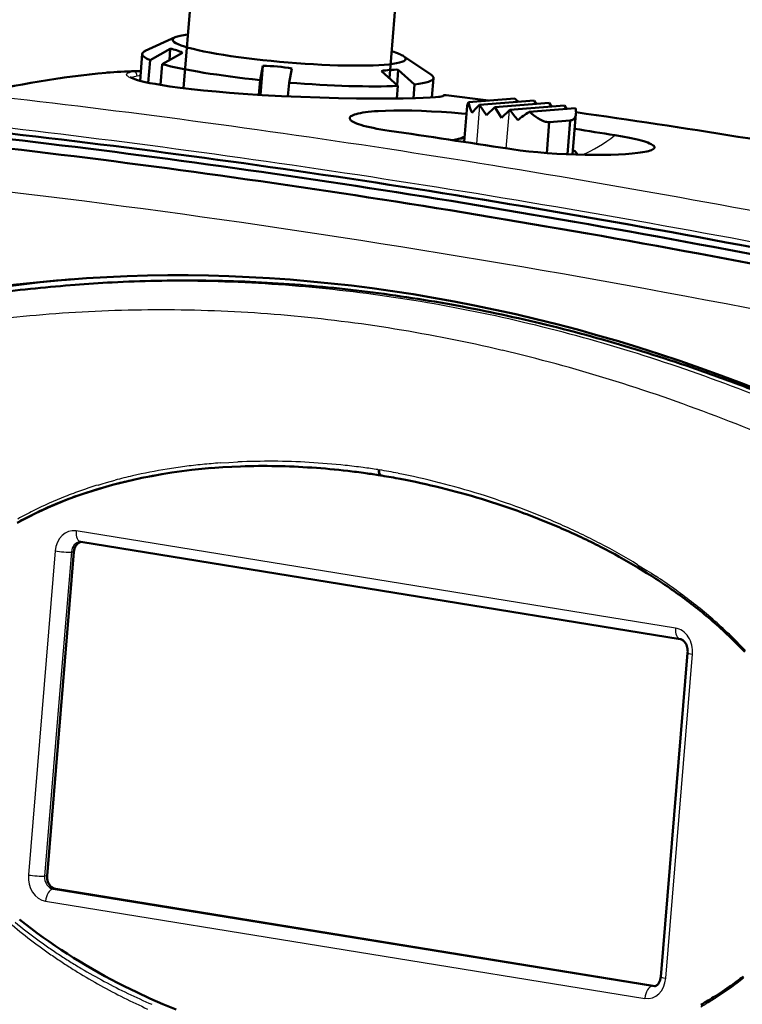
# Model space of a CAD drawing. Extents: x 0 to 420, y 0 to 297.
# Drawn here: x 343 to 368, y 138 to 172 of the extents above; entities that cross this region are included whole.
import ezdxf

# ---------------------------------------------------------------- set-up
doc = ezdxf.new("R2010")
doc.units = 0

msp = doc.modelspace()

# ---------------------------------------------------------------- linework, layer by layer
at = {"color": 7, "lineweight": 50, "ltscale": 0.122637}
msp.add_line((348.76, 169.291), (349.164, 174.18), dxfattribs=at)
at = {"color": 7, "lineweight": 50, "ltscale": 0.099641}
msp.add_line((355.812, 169.631), (356.14, 173.603), dxfattribs=at)
at = {"color": 7, "lineweight": 50, "ltscale": 0.02812}
for p, q in [((348.482, 171.034), (347.459, 170.565)), ((356.298, 170.388), (357.23, 169.758))]:
    msp.add_line(p, q, dxfattribs=at)
at = {"color": 7, "lineweight": 50, "ltscale": 0.019856}
for p, q in [((347.624, 170.25), (348.314, 170.643)), ((348.041, 170.113), (348.731, 170.506))]:
    msp.add_line(p, q, dxfattribs=at)
at = {"color": 7, "lineweight": 50, "ltscale": 0.009856}
msp.add_line((348.282, 170.25), (348.314, 170.643), dxfattribs=at)
at = {"color": 7, "lineweight": 50, "ltscale": 0.022982}
msp.add_line((347.277, 169.546), (347.353, 170.462), dxfattribs=at)
at = {"color": 7, "lineweight": 50, "ltscale": 0.019317}
msp.add_line((347.56, 169.48), (347.624, 170.25), dxfattribs=at)
at = {"color": 7, "lineweight": 50, "ltscale": 0.017837}
msp.add_line((347.982, 169.402), (348.041, 170.113), dxfattribs=at)
at = {"color": 7, "lineweight": 50, "ltscale": 0.012467}
msp.add_line((351.385, 169.571), (351.485, 170.06), dxfattribs=at)
at = {"color": 7, "lineweight": 50, "ltscale": 0.025045}
msp.add_line((351.402, 169.061), (351.485, 170.06), dxfattribs=at)
at = {"color": 7, "lineweight": 50, "ltscale": 0.012468}
msp.add_line((352.377, 169.48), (352.477, 169.969), dxfattribs=at)
at = {"color": 7, "lineweight": 50, "ltscale": 0.01882}
for p, q in [((355.54, 169.879), (356.096, 169.372)), ((356.116, 169.925), (356.672, 169.417))]:
    msp.add_line(p, q, dxfattribs=at)
at = {"color": 7, "lineweight": 50, "ltscale": 0.013321}
msp.add_line((356.072, 169.394), (356.116, 169.925), dxfattribs=at)
at = {"color": 7, "lineweight": 50, "ltscale": 0.000368908}
msp.add_line((346.12, 169.822), (346.135, 169.823), dxfattribs=at)
at = {"color": 7, "lineweight": 50, "ltscale": 0.012702}
msp.add_line((351.343, 169.065), (351.385, 169.571), dxfattribs=at)
at = {"color": 7, "lineweight": 50, "ltscale": 0.016649}
msp.add_line((357.264, 168.975), (357.319, 169.639), dxfattribs=at)
at = {"color": 7, "lineweight": 50, "ltscale": 0.011722}
msp.add_line((352.338, 169.013), (352.377, 169.48), dxfattribs=at)
at = {"color": 7, "lineweight": 50, "ltscale": 0.010843}
msp.add_line((356.061, 168.939), (356.096, 169.372), dxfattribs=at)
at = {"color": 7, "lineweight": 50, "ltscale": 0.011752}
msp.add_line((356.633, 168.949), (356.672, 169.417), dxfattribs=at)
at = {"color": 7, "lineweight": 50, "ltscale": 0.000134091}
msp.add_line((357.744, 169.054), (357.749, 169.055), dxfattribs=at)
at = {"color": 7, "lineweight": 25, "ltscale": 0.036339}
msp.add_line((357.744, 169.054), (359.186, 168.872), dxfattribs=at)
at = {"color": 7, "lineweight": 50, "ltscale": 0.03654}
msp.add_line((357.749, 169.055), (359.199, 168.872), dxfattribs=at)
at = {"color": 7, "lineweight": 50, "ltscale": 0.039682}
for p, q in [((358.514, 168.818), (360.097, 168.944)), ((360.598, 168.481), (362.18, 168.606))]:
    msp.add_line(p, q, dxfattribs=at)
at = {"color": 7, "lineweight": 50, "ltscale": 0.0468}
msp.add_line((358.893, 168.723), (360.76, 168.871), dxfattribs=at)
at = {"color": 7, "lineweight": 50, "ltscale": 0.000608473}
msp.add_line((360.773, 168.851), (360.76, 168.871), dxfattribs=at)
at = {"color": 7, "lineweight": 50, "ltscale": 0.002962}
msp.add_line((360.773, 168.851), (360.838, 168.751), dxfattribs=at)
at = {"color": 7, "lineweight": 50, "ltscale": 0.030989}
msp.add_line((358.372, 167.452), (358.474, 168.688), dxfattribs=at)
at = {"color": 7, "lineweight": 25, "ltscale": 0.032988}
msp.add_line((358.798, 167.387), (358.907, 168.702), dxfattribs=at)
at = {"color": 7, "lineweight": 50, "ltscale": 0.000606291}
msp.add_line((358.907, 168.702), (358.893, 168.723), dxfattribs=at)
at = {"color": 7, "lineweight": 50, "ltscale": 0.01011}
msp.add_line((358.907, 168.702), (359.128, 168.364), dxfattribs=at)
at = {"color": 7, "lineweight": 50, "ltscale": 0.009924}
msp.add_line((359.414, 168.638), (359.128, 168.364), dxfattribs=at)
at = {"color": 7, "lineweight": 50, "ltscale": 0.046804}
msp.add_line((359.414, 168.638), (361.28, 168.787), dxfattribs=at)
at = {"color": 7, "lineweight": 50, "ltscale": 0.010718}
msp.add_line((359.648, 168.279), (359.414, 168.638), dxfattribs=at)
at = {"color": 7, "lineweight": 50, "ltscale": 0.009362}
msp.add_line((359.919, 168.538), (359.648, 168.279), dxfattribs=at)
at = {"color": 7, "lineweight": 25, "ltscale": 0.032787}
msp.add_line((359.811, 167.231), (359.919, 168.538), dxfattribs=at)
at = {"color": 7, "lineweight": 50, "ltscale": 0.000563918}
msp.add_line((359.919, 168.538), (359.935, 168.554), dxfattribs=at)
at = {"color": 7, "lineweight": 50, "ltscale": 0.046801}
msp.add_line((359.935, 168.554), (361.801, 168.702), dxfattribs=at)
at = {"color": 7, "lineweight": 50, "ltscale": 0.003569}
msp.add_line((361.358, 168.667), (361.28, 168.787), dxfattribs=at)
at = {"color": 7, "lineweight": 50, "ltscale": 0.003519}
msp.add_line((361.875, 168.582), (361.801, 168.702), dxfattribs=at)
at = {"color": 7, "lineweight": 50, "ltscale": 0.017946}
msp.add_line((361.997, 168.188), (361.281, 168.132), dxfattribs=at)
at = {"color": 7, "lineweight": 50, "ltscale": 0.029061}
msp.add_line((361.901, 167.03), (361.997, 168.188), dxfattribs=at)
at = {"color": 7, "lineweight": 50, "ltscale": 0.034961}
msp.add_line((362.079, 167.023), (362.194, 168.416), dxfattribs=at)
at = {"color": 7, "lineweight": 50, "ltscale": 0.026546}
msp.add_line((361.194, 167.073), (361.281, 168.132), dxfattribs=at)
at = {"color": 7, "lineweight": 50, "ltscale": 0.000246218}
msp.add_line((357.979, 167.511), (357.989, 167.514), dxfattribs=at)
at = {"color": 7, "lineweight": 25, "ltscale": 8.75695e-05}
msp.add_line((357.989, 167.51), (357.989, 167.514), dxfattribs=at)
at = {"color": 7, "lineweight": 50, "ltscale": 0.000288045}
msp.add_line((362.226, 167.018), (362.228, 167.029), dxfattribs=at)
at = {"color": 7, "lineweight": 50, "ltscale": 0.008218}
msp.add_line((345.054, 162.56), (344.726, 162.534), dxfattribs=at)
at = {"color": 7, "lineweight": 25, "ltscale": 4.1767e-05}
msp.add_line((355.996, 161.048), (355.997, 161.048), dxfattribs=at)
at = {"color": 7, "lineweight": 25, "ltscale": 0.007603}
msp.add_line((350.017, 156.463), (350.32, 156.482), dxfattribs=at)
at = {"color": 7, "lineweight": 25, "ltscale": 0.007607}
msp.add_line((350.32, 156.482), (350.624, 156.498), dxfattribs=at)
at = {"color": 7, "lineweight": 25, "ltscale": 0.005042}
msp.add_line((349.504, 156.273), (349.705, 156.29), dxfattribs=at)
at = {"color": 7, "lineweight": 50, "ltscale": 0.010121}
msp.add_line((349.706, 156.29), (350.11, 156.318), dxfattribs=at)
at = {"color": 7, "lineweight": 50, "ltscale": 0.007596}
msp.add_line((350.11, 156.318), (350.414, 156.335), dxfattribs=at)
at = {"color": 7, "lineweight": 50, "ltscale": 0.0076}
msp.add_line((350.414, 156.335), (350.717, 156.347), dxfattribs=at)
at = {"color": 7, "lineweight": 25, "ltscale": 0.000635855}
msp.add_line((355.421, 156.236), (355.446, 156.232), dxfattribs=at)
at = {"color": 7, "lineweight": 25, "ltscale": 0.00063636}
msp.add_line((355.446, 156.232), (355.471, 156.227), dxfattribs=at)
at = {"color": 7, "lineweight": 50, "ltscale": 0.000634357}
msp.add_line((355.503, 156.038), (355.528, 156.034), dxfattribs=at)
at = {"color": 7, "lineweight": 25, "ltscale": 0.003807}
msp.add_line((345.841, 155.708), (345.987, 155.752), dxfattribs=at)
at = {"color": 7, "lineweight": 25, "ltscale": 0.003805}
msp.add_line((345.987, 155.752), (346.133, 155.795), dxfattribs=at)
at = {"color": 7, "lineweight": 25, "ltscale": 0.007604}
msp.add_line((346.133, 155.795), (346.426, 155.876), dxfattribs=at)
at = {"color": 7, "lineweight": 25, "ltscale": 0.007611}
msp.add_line((346.216, 155.694), (346.51, 155.771), dxfattribs=at)
at = {"color": 7, "lineweight": 50, "ltscale": 0.000627762}
msp.add_line((355.528, 156.034), (355.553, 156.03), dxfattribs=at)
at = {"color": 7, "lineweight": 25, "ltscale": 0.003809}
msp.add_line((345.922, 155.611), (346.069, 155.653), dxfattribs=at)
at = {"color": 7, "lineweight": 25, "ltscale": 0.003808}
msp.add_line((346.069, 155.653), (346.216, 155.694), dxfattribs=at)
at = {"color": 7, "lineweight": 25}
for p, q in [((365.598, 150.814), (345.09, 154.138)), ((344.306, 141.877), (364.813, 138.554)), ((344.043, 141.463), (364.55, 138.139))]:
    msp.add_line(p, q, dxfattribs=at)
at = {"color": 7, "lineweight": 50}
for p, q in [((365.764, 150.437), (345.257, 153.761)), ((344.392, 141.884), (364.899, 138.56))]:
    msp.add_line(p, q, dxfattribs=at)
at = {"color": 7, "lineweight": 25, "ltscale": 0.278205}
msp.add_line((344.374, 153.451), (343.457, 142.361), dxfattribs=at)
at = {"color": 7, "lineweight": 50, "ltscale": 0.278204}
msp.add_line((345.016, 153.423), (344.099, 142.333), dxfattribs=at)
at = {"color": 7, "lineweight": 25, "ltscale": 0.139102}
for p, q in [((344.93, 153.417), (344.471, 147.871)), ((365.725, 144.371), (366.183, 149.916)), ((344.471, 147.871), (344.013, 142.326)), ((365.267, 138.826), (365.725, 144.371))]:
    msp.add_line(p, q, dxfattribs=at)
at = {"color": 7, "lineweight": 25, "ltscale": 0.002164}
for p, q in [((344.93, 153.417), (345.016, 153.423)), ((344.099, 142.333), (344.013, 142.326)), ((344.392, 141.884), (344.306, 141.877)), ((364.813, 138.554), (364.899, 138.56))]:
    msp.add_line(p, q, dxfattribs=at)
at = {"color": 7, "lineweight": 25, "ltscale": 0.009246}
msp.add_line((364.304, 152.982), (364.618, 152.787), dxfattribs=at)
at = {"color": 7, "lineweight": 50, "ltscale": 0.009157}
msp.add_line((364.307, 152.887), (364.619, 152.696), dxfattribs=at)
at = {"color": 7, "lineweight": 25, "ltscale": 0.004634}
msp.add_line((364.618, 152.787), (364.774, 152.687), dxfattribs=at)
at = {"color": 7, "lineweight": 50, "ltscale": 0.00459}
msp.add_line((364.619, 152.696), (364.775, 152.598), dxfattribs=at)
at = {"color": 7, "lineweight": 25, "ltscale": 0.004642}
msp.add_line((364.774, 152.687), (364.93, 152.586), dxfattribs=at)
at = {"color": 7, "lineweight": 50, "ltscale": 0.004598}
msp.add_line((364.775, 152.598), (364.929, 152.499), dxfattribs=at)
at = {"color": 7, "lineweight": 50, "ltscale": 0.00508}
msp.add_line((367.978, 149.995), (367.837, 150.141), dxfattribs=at)
at = {"color": 7, "lineweight": 25, "ltscale": 0.005121}
msp.add_line((367.992, 150.042), (367.851, 150.19), dxfattribs=at)
at = {"color": 7, "lineweight": 50, "ltscale": 0.278205}
msp.add_line((365.098, 138.877), (366.015, 149.968), dxfattribs=at)
at = {"color": 7, "lineweight": 50, "ltscale": 0.000344951}
msp.add_line((364.899, 138.56), (364.913, 138.559), dxfattribs=at)
at = {"color": 7, "lineweight": 50, "ltscale": 0.007317}
msp.add_line((367.211, 138.375), (367.453, 138.54), dxfattribs=at)
at = {"color": 7, "lineweight": 50, "ltscale": 0.007288}
msp.add_line((366.966, 138.217), (367.211, 138.375), dxfattribs=at)
at = {"color": 7, "lineweight": 25, "ltscale": 0.007375}
msp.add_line((366.966, 138.151), (367.213, 138.313), dxfattribs=at)
at = {"color": 7, "lineweight": 25, "ltscale": 0.007404}
msp.add_line((367.213, 138.313), (367.456, 138.482), dxfattribs=at)
at = {"color": 7, "lineweight": 25}
msp.add_lwpolyline([(357.744, 169.054), (357.742, 169.049), (357.733, 169.042), (357.725, 169.037), (357.708, 169.03), (357.668, 169.019), (357.615, 169.008), (357.547, 168.998), (357.466, 168.989), (357.372, 168.981), (357.264, 168.973), (357.009, 168.96), (356.704, 168.949), (356.353, 168.942), (355.96, 168.938), (355.527, 168.937), (355.061, 168.939), (354.567, 168.945), (354.049, 168.955), (353.512, 168.968), (352.964, 168.986), (352.408, 169.009), (351.852, 169.036), (351.301, 169.067), (350.76, 169.102), (350.236, 169.142), (349.732, 169.186), (349.256, 169.233), (348.81, 169.284), (348.6, 169.31), (348.4, 169.337), (348.21, 169.364), (348.03, 169.392), (347.861, 169.421), (347.704, 169.449), (347.559, 169.478), (347.425, 169.506), (347.304, 169.535), (347.196, 169.563), (347.101, 169.592), (347.02, 169.619), (346.952, 169.647), (346.898, 169.673), (346.877, 169.686), (346.857, 169.699), (346.839, 169.715), (346.831, 169.724), (346.822, 169.74), (346.819, 169.748), (346.818, 169.76), (346.821, 169.772), (346.825, 169.78), (346.837, 169.793), (346.847, 169.801), (346.867, 169.814), (346.889, 169.825), (346.912, 169.834), (346.97, 169.852), (347.042, 169.868)], dxfattribs=at)
at = {"color": 7, "lineweight": 50}
for points in [[(346.94, 169.671), (346.99, 169.642), (347.02, 169.629), (347.098, 169.6), (347.197, 169.569), (347.317, 169.536), (347.457, 169.503), (347.615, 169.469), (347.791, 169.436), (347.983, 169.402), (348.303, 169.353), (348.655, 169.304), (349.039, 169.258), (349.449, 169.214), (349.883, 169.173), (350.338, 169.135), (350.809, 169.1), (351.455, 169.058), (352.115, 169.023), (352.778, 168.994), (353.434, 168.972), (354.074, 168.955), (354.688, 168.944), (355.266, 168.938), (355.799, 168.938), (356.28, 168.942), (356.7, 168.951), (356.971, 168.96), (357.202, 168.971), (357.39, 168.985), (357.49, 168.995), (357.532, 169), (357.58, 169.007), (357.645, 169.022)], [(354.62, 168.115), (354.569, 168.14), (354.528, 168.166), (354.495, 168.191), (354.483, 168.203), (354.472, 168.215), (354.464, 168.227), (354.458, 168.24), (354.455, 168.251), (354.454, 168.263), (354.455, 168.275), (354.458, 168.287), (354.464, 168.298), (354.472, 168.309), (354.483, 168.32), (354.495, 168.331), (354.527, 168.351), (354.568, 168.371), (354.618, 168.39), (354.676, 168.408), (354.743, 168.424), (354.817, 168.44), (354.9, 168.454), (354.99, 168.468), (355.088, 168.48), (355.193, 168.49), (355.305, 168.5), (355.424, 168.508), (355.681, 168.52), (355.961, 168.527), (356.261, 168.528), (356.579, 168.523), (356.91, 168.514), (357.25, 168.499), (357.595, 168.479), (357.941, 168.455), (358.283, 168.426), (358.451, 168.411)], [(361.281, 168.132), (361.252, 168.13), (361.22, 168.132), (361.186, 168.137), (361.151, 168.145), (361.115, 168.155), (361.079, 168.168), (361.042, 168.183), (360.967, 168.219), (360.891, 168.263), (360.816, 168.311), (360.742, 168.364), (360.669, 168.421), (360.598, 168.481)], [(361.997, 168.188), (362.027, 168.192), (362.055, 168.199), (362.081, 168.21), (362.104, 168.224), (362.124, 168.241), (362.141, 168.26), (362.155, 168.281), (362.167, 168.305), (362.177, 168.331), (362.185, 168.358), (362.19, 168.386), (362.194, 168.416)], [(355.797, 167.837), (355.652, 167.859), (355.513, 167.882), (355.381, 167.906), (355.256, 167.93), (355.139, 167.955), (355.03, 167.981), (354.93, 168.007), (354.838, 168.034), (354.756, 168.061), (354.683, 168.088), (354.62, 168.115)], [(363.523, 167.683), (363.787, 167.638), (364.028, 167.592), (364.244, 167.545), (364.341, 167.521), (364.431, 167.498), (364.513, 167.474), (364.587, 167.45), (364.654, 167.427), (364.712, 167.404), (364.762, 167.381), (364.803, 167.358), (364.835, 167.335), (364.859, 167.313), (364.867, 167.303), (364.873, 167.292), (364.877, 167.281), (364.879, 167.271), (364.878, 167.26), (364.876, 167.25), (364.87, 167.24), (364.864, 167.23), (364.854, 167.22), (364.843, 167.211), (364.813, 167.192), (364.775, 167.174), (364.729, 167.157)], [(364.729, 167.157), (364.676, 167.141), (364.617, 167.126), (364.55, 167.112), (364.476, 167.098), (364.395, 167.086), (364.307, 167.074), (364.113, 167.053), (363.894, 167.036), (363.652, 167.022), (363.389, 167.012), (363.109, 167.007), (362.812, 167.006), (362.504, 167.01), (362.186, 167.019), (361.863, 167.032), (361.538, 167.05), (361.214, 167.072), (360.895, 167.099), (360.585, 167.129), (360.286, 167.164), (360.001, 167.203), (359.865, 167.223)], [(362.091, 167.166), (362.138, 167.143), (362.176, 167.119), (362.191, 167.106), (362.203, 167.094), (362.213, 167.081), (362.221, 167.068), (362.226, 167.055), (362.228, 167.042), (362.228, 167.029)], [(344.759, 162.737), (345.45, 162.787), (346.142, 162.827), (346.835, 162.857), (347.529, 162.877), (348.224, 162.887), (348.92, 162.887), (349.617, 162.877), (350.314, 162.857), (351.013, 162.828), (351.711, 162.788), (352.412, 162.739), (353.111, 162.68), (353.813, 162.611), (354.513, 162.533), (355.216, 162.445), (355.917, 162.347), (356.62, 162.239), (357.322, 162.121), (358.026, 161.994), (358.728, 161.857), (359.432, 161.71), (360.134, 161.554), (360.838, 161.388), (361.54, 161.212), (362.244, 161.027), (362.946, 160.832), (363.649, 160.627), (364.35, 160.413), (365.053, 160.188), (365.754, 159.955), (366.456, 159.711), (367.155, 159.458), (367.857, 159.195), (368.555, 158.922)], [(343.077, 154.41), (343.285, 154.524), (343.495, 154.634), (343.707, 154.74), (343.919, 154.842), (344.133, 154.939), (344.349, 155.033), (344.565, 155.122), (344.783, 155.208), (345.002, 155.29), (345.166, 155.349), (345.331, 155.406), (345.664, 155.515), (345.997, 155.616), (346.332, 155.71), (346.667, 155.797), (347.004, 155.877), (347.341, 155.95), (347.68, 156.017), (348.021, 156.078), (348.362, 156.133), (348.705, 156.181), (349.048, 156.224), (349.393, 156.261), (349.738, 156.292)], [(365.764, 150.437), (365.782, 150.433), (365.808, 150.424), (365.826, 150.415), (365.844, 150.403), (365.87, 150.382), (365.89, 150.364), (365.912, 150.338), (365.934, 150.307), (365.951, 150.28), (365.972, 150.235), (365.988, 150.194), (366, 150.151), (366.01, 150.106), (366.015, 150.06), (366.017, 150.013), (366.015, 149.968)], [(344.099, 142.333), (344.098, 142.279), (344.102, 142.226), (344.112, 142.173), (344.128, 142.123), (344.15, 142.075), (344.176, 142.031), (344.207, 141.991), (344.242, 141.957), (344.28, 141.928), (344.32, 141.906), (344.363, 141.891), (344.392, 141.884)], [(348.509, 137.759), (348.06, 137.944), (347.614, 138.139), (347.17, 138.345), (346.73, 138.56), (346.511, 138.672), (346.293, 138.786), (346.075, 138.903), (345.859, 139.023), (345.643, 139.146), (345.429, 139.271), (345.216, 139.399), (345.004, 139.53), (344.793, 139.664), (344.584, 139.8), (344.375, 139.939), (344.169, 140.082), (343.964, 140.227), (343.76, 140.375), (343.558, 140.528), (343.358, 140.683), (343.159, 140.842)], [(364.877, 138.551), (364.899, 138.555), (364.922, 138.562), (364.952, 138.578), (364.967, 138.59), (364.983, 138.604), (365.006, 138.629), (365.034, 138.669), (365.057, 138.712), (365.076, 138.763), (365.08, 138.775), (365.091, 138.825), (365.098, 138.877)]]:
    msp.add_lwpolyline(points, dxfattribs=at)
for centre, radius, start, end in [((348.064, 169.183), 1.482, 63.2527, 80.2889), ((348.912, 128.715), 41.202, 92.5114, 93.8605), ((347.151, 168.244), 1.634, 84.6472, 91.5502), ((351.305, 162.667), 7.395, 80.8749, 88.6027), ((356.027, 167.408), 2.518, 87.9743, 101.1346), ((349.204, 137.241), 32.727, 95.4049, 103.5076), ((357.731, 168.905), 0.15, 84.7941, 130.6396), ((358.185, 166.758), 2.904, 45.4582, 48.8243), ((358.864, 168.638), 0.393, 152.677, 172.7164), ((360.127, 169.17), 1.651, 192.3026, 205.8216), ((361.161, 166.36), 3.275, 133.8124, 140.3121), ((363.09, 170.649), 3.787, 213.5789, 220.3294), ((361.486, 168.46), 0.71, 356.4972, 11.9401), ((363.214, 164.42), 4.831, 122.7965, 128.5609), ((324.028, -103.168), 274.304, 79.66151, 82.00172), ((287.104, -301.346), 474.184, 81.17333, 81.67044), ((330.347, -39.382), 209.706, 80.89742, 81.27694), ((358.831, 164.143), 3.475, 97.4004, 104.0287), ((348.765, 116.659), 46.25, 94.725, 109.2994), ((348.378, 116.529), 46.35, 94.4792, 107.9775), ((348.475, 115.262), 47.42, 94.5343, 97.8669), ((348.826, 115.033), 47.677, 93.0057, 94.5383), ((348.851, 114.553), 48.157, 91.2133, 93.0051), ((348.863, 113.98), 48.73, 89.4354, 91.2132), ((348.857, 113.352), 49.358, 87.673, 89.4353), ((348.829, 112.671), 50.04, 85.9265, 87.6729), ((348.777, 111.939), 50.774, 84.1969, 85.9264), ((348.697, 111.158), 51.559, 82.4849, 84.1969), ((348.588, 110.331), 52.393, 80.7912, 82.4849), ((348.447, 109.462), 53.274, 79.1162, 80.7911), ((348.272, 108.553), 54.199, 77.4604, 79.1162), ((348.062, 107.607), 55.168, 75.8241, 77.4604), ((347.815, 106.629), 56.177, 74.2074, 75.824), ((347.53, 105.622), 57.224, 72.6105, 74.2073), ((347.206, 104.589), 58.306, 71.03309, 72.61052), ((346.844, 103.535), 59.421, 69.4755, 71.03311), ((346.443, 102.463), 60.565, 67.93812, 69.47552), ((351.518, 132.71), 23.651, 88.9845, 91.9398), ((351.502, 131.838), 24.522, 86.1247, 88.9842), ((351.437, 130.88), 25.483, 83.3616, 86.1247), ((351.352, 130.113), 26.255, 82.0241, 83.3697), ((351.285, 129.633), 26.74, 80.9243, 82.025), ((351.268, 129.965), 26.414, 79.2727, 80.6653), ((351.29, 130.079), 26.298, 76.1673, 79.2742), ((351.322, 130.207), 26.167, 73.0203, 76.1671), ((351.346, 130.286), 26.084, 69.8331, 73.0199), ((351.521, 130.755), 25.583, 68.2027, 69.839), ((351.896, 131.693), 24.573, 66.4904, 68.2028), ((352.262, 132.533), 23.657, 64.7019, 66.4904), ((345.234, 153.625), 0.138, 80.6102, 94.4244), ((352.613, 133.276), 22.835, 62.838, 64.7018), ((353.092, 134.197), 21.797, 59.0339, 62.8537), ((354.351, 136.199), 19.431, 54.838, 57.0167), ((355.179, 137.375), 17.993, 52.4707, 54.8378), ((355.896, 138.308), 16.816, 49.9163, 52.4702), ((356.507, 139.035), 15.867, 47.1846, 49.915), ((357.016, 139.585), 15.117, 44.2893, 47.1828), ((361.969, 146.374), 9.563, 306.7533, 308.5225), ((361.601, 146.867), 10.177, 305.0988, 306.7534), ((360.419, 148.641), 12.31, 299.4314, 302.1312)]:
    msp.add_arc(centre, radius, start, end, dxfattribs=at)
at = {"color": 7, "lineweight": 25}
for centre, radius, start, end in [((348.974, 129.296), 40.618, 92.7275, 93.8594), ((347.116, 169.576), 0.302, 91.6448, 104.2185), ((347.028, 169.718), 0.151, 354.8505, 84.7413), ((349.264, 137.86), 32.105, 95.404, 103.4952), ((346.181, 169.182), 0.643, 84.6627, 95.3686), ((346.181, 169.192), 0.633, 84.5826, 94.1226), ((347.25, 169.167), 0.541, 97.5632, 118.5738), ((347.278, 169.145), 0.569, 88.7089, 100.0489), ((324.029, -102.897), 274.034, 79.6617, 81.994), ((348.498, 115.025), 47.659, 93.48, 94.5394), ((348.537, 114.24), 48.445, 89.1497, 93.4695), ((348.513, 112.724), 49.961, 84.9153, 89.1482), ((348.35, 110.909), 51.784, 80.7808, 84.9142), ((348.012, 108.831), 53.889, 76.755, 80.78), ((347.89, 114.925), 46.776, 93.4604, 97.8494), ((347.961, 113.729), 47.974, 89.1414, 93.4585), ((347.937, 112.21), 49.494, 84.9107, 89.1398), ((347.774, 110.394), 51.317, 80.7807, 84.9095), ((347.471, 106.535), 56.248, 72.8434, 76.7546), ((347.436, 108.318), 53.42, 76.7602, 80.7781), ((346.897, 106.029), 55.773, 72.8542, 76.7598), ((346.711, 104.07), 58.827, 69.04782, 72.84331), ((346.14, 103.574), 58.342, 69.06477, 72.85415), ((345.724, 101.493), 61.587, 65.36762, 69.04804), ((345.159, 101.009), 61.088, 65.39081, 69.06495), ((351.453, 135.939), 20.573, 95.6973, 97.3886), ((351.555, 134.924), 21.594, 94.0847, 95.6974), ((351.669, 133.005), 23.516, 89.5703, 92.5461), ((351.662, 132.127), 24.395, 86.6911, 89.5701), ((351.606, 131.16), 25.363, 83.9095, 86.691), ((351.527, 130.386), 26.141, 82.5631, 83.9175), ((351.133, 138.061), 18.427, 99.1373, 102.912), ((351.036, 137.783), 18.55, 98.4913, 102.2446), ((351.334, 136.858), 19.647, 97.3886, 99.1589), ((351.226, 136.562), 19.785, 96.753, 98.5129), ((351.336, 135.632), 20.722, 95.0719, 96.753), ((351.465, 129.911), 26.62, 81.4555, 82.5638), ((350.868, 129.671), 26.953, 78.7836, 80.1669), ((350.894, 129.799), 26.821, 75.6991, 78.7852), ((350.426, 140.713), 15.681, 107.001, 109.1695), ((350.91, 139.062), 17.401, 102.9335, 104.9344), ((350.822, 138.801), 17.51, 102.2662, 104.2565), ((350.934, 129.956), 26.659, 72.5721, 75.699), ((350.05, 141.793), 14.537, 109.1697, 111.5159), ((349.981, 141.589), 14.596, 108.4738, 110.8112), ((350.347, 140.494), 15.75, 106.3133, 108.4737), ((350.966, 130.059), 26.551, 69.4045, 72.5716), ((349.543, 143.052), 13.18, 111.4727, 116.6808), ((349.484, 142.868), 13.224, 110.7677, 115.9583), ((349.106, 143.943), 12.188, 116.7247, 119.5597), ((349.052, 143.777), 12.218, 116.0023, 118.8295), ((351.152, 130.547), 26.03, 67.7839, 69.4101), ((351.542, 131.502), 24.998, 66.0822, 67.784), ((351.925, 132.366), 24.053, 64.3041, 66.0821), ((352.292, 133.127), 23.208, 62.4508, 64.304), ((352.792, 134.073), 22.138, 58.6666, 62.4658), ((354.09, 136.11), 19.722, 54.4929, 56.66), ((354.944, 137.306), 18.252, 52.1374, 54.4929), ((355.683, 138.257), 17.048, 49.5946, 52.1369), ((356.314, 138.999), 16.074, 46.8744, 49.5935), ((356.839, 139.56), 15.306, 43.9908, 46.8728), ((353.697, 153.373), 16.683, 229.6729, 232.8641), ((353.58, 153.593), 16.643, 230.552, 233.7429), ((354.399, 154.29), 17.838, 232.8454, 234.3275), ((354.267, 154.52), 17.796, 233.7241, 235.2065), ((354.79, 155.272), 18.713, 235.2066, 236.6107), ((354.914, 155.008), 18.722, 234.3276, 235.7339), ((355.33, 155.616), 19.458, 235.7291, 237.077), ((355.196, 155.884), 19.447, 236.606, 237.9523), ((355.499, 155.876), 19.769, 237.0769, 238.399), ((355.366, 156.157), 19.769, 237.9522, 239.2719), ((355.781, 156.339), 20.311, 238.406, 240.9721), ((355.642, 156.626), 20.312, 239.2789, 241.8404), ((356.191, 157.079), 21.157, 240.9727, 243.4221), ((356.049, 157.387), 21.175, 241.841, 244.2846), ((361.425, 146.913), 10.366, 305.575, 307.2189), ((361.806, 146.412), 9.737, 307.2188, 308.9771), ((356.492, 158.306), 22.196, 244.2849, 246.6057), ((356.644, 157.984), 22.168, 243.4225, 245.7493), ((360.203, 148.714), 12.543, 299.9475, 302.6297)]:
    msp.add_arc(centre, radius, start, end, dxfattribs=at)
at = {"color": 7, "lineweight": 50}
for centre, major_axis, ratio, start_param, end_param in [((352.383, 170.622), (3.986, -0.33), 0.113065, 2.943001, 6.481583), ((352.383, 170.622), (3.986, -0.33), 0.113065, 2.636974, 2.943001), ((352.336, 170.051), (4.983, -0.412), 0.113065, 2.943186, 3.141663), ((352.383, 170.622), (3.986, -0.33), 0.113065, 0.198397, 0.505483), ((352.336, 170.051), (4.983, -0.412), 0.113065, 3.141663, 3.482536), ((352.336, 170.051), (4.983, -0.412), 0.113065, 3.682871, 4.529733), ((352.336, 170.051), (4.983, -0.412), 0.113065, 5.777266, 6.283166), ((352.336, 170.051), (4.983, -0.412), 0.113065, 6.283166, 6.481589), ((352.336, 170.051), (4.983, -0.412), 0.113065, 4.730068, 5.576931), ((750.944, -353.909), (533.42, -489.738), 0.346058, 2.627612, 2.702642), ((891.833, -535.295), (673.937, -672.433), 0.313664, 2.705305, 2.768636), ((644.669, -213.99), (425.667, -348.48), 0.37404, 2.533594, 2.62141), ((345.341, 153.371), (0.032, -0.399), 0.816613, 3.296694, 4.515224)]:
    msp.add_ellipse(centre, major_axis=major_axis, ratio=ratio, start_param=start_param, end_param=end_param, dxfattribs=at)
at = {"color": 7, "lineweight": 25}
for centre, major_axis, ratio, start_param, end_param in [((393.294, 123.734), (121.847, -32.861), 0.275482, 1.829858, 2.077036), ((392.329, 123.033), (121.56, -32.639), 0.275052, 1.826556, 2.074301), ((358.069, 175.554), (1.227, 8.108), 0.566968, 3.381638, 3.469708), ((362.141, 174.938), (1.227, 8.108), 0.566968, 3.455725, 3.69712), ((1087.721, -798.159), (871.622, -934.552), 0.280107, 2.754384, 2.835473), ((355.535, 156.235), (-0.032, -0.197), 0.566131, 4.800297, 6.283953), ((355.585, 156.227), (-0.032, -0.197), 0.565866, 4.801322, 6.282464), ((345.025, 153.346), (0.063, -0.797), 0.816613, 2.944428, 4.515224), ((345.321, 154.156), (-0.064, -0.395), 0.566003, 4.84997, 6.283292), ((345.255, 153.364), (0.032, -0.399), 0.816613, 3.141598, 4.515224), ((344.604, 153.469), (0.399, -0.033), 0.113065, 4.106302, 5.677098), ((365.828, 150.832), (0.064, 0.395), 0.566003, 1.708377, 3.141699), ((365.532, 150.022), (-0.063, 0.797), 0.816613, 4.515224, 6.086021), ((366.414, 149.935), (0.399, -0.033), 0.113065, 3.141675, 4.106302), ((344.108, 142.255), (-0.063, 0.797), 0.816613, 1.373632, 2.944428), ((343.687, 142.379), (-0.399, 0.033), 0.113065, 0.964709, 2.535506), ((344.338, 142.273), (-0.032, 0.399), 0.816613, 1.373632, 2.944428), ((344.273, 141.481), (-0.064, -0.395), 0.566003, 3.279174, 4.84997), ((365.497, 138.844), (-0.399, 0.033), 0.113065, 0.000083, 0.964709), ((364.616, 138.931), (0.063, -0.797), 0.816613, 6.086021, 7.656817), ((364.78, 138.158), (0.064, 0.395), 0.566003, 0.137581, 1.708377), ((364.846, 138.95), (0.032, -0.399), 0.816613, 6.086021, 6.283191)]:
    msp.add_ellipse(centre, major_axis=major_axis, ratio=ratio, start_param=start_param, end_param=end_param, dxfattribs=at)

doc.saveas('drawing.dxf')
